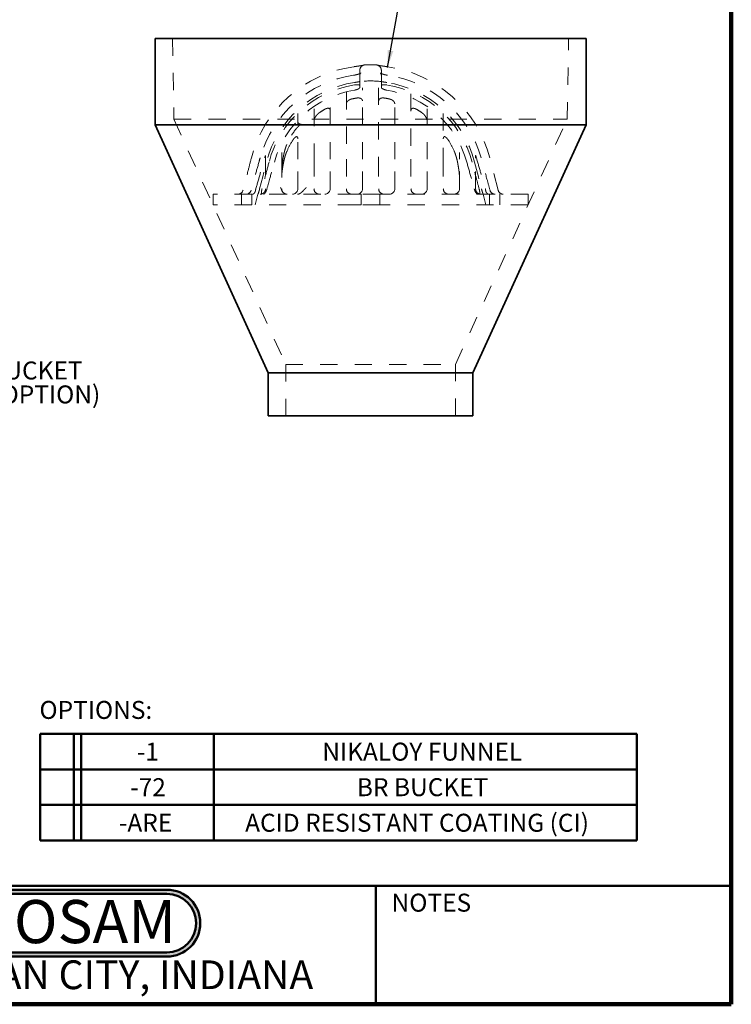
# Model space of a CAD drawing. Units: inches. Extents: x 0.1 to 8.4, y 0.1 to 10.9.
# Drawn here: x 4.3 to 8.4, y 0.1 to 5.8 of the extents above; entities that cross this region are included whole.
import ezdxf

# ---------------------------------------------------------------- set-up
doc = ezdxf.new("R2010")
doc.units = ezdxf.units.IN
doc.header["$MEASUREMENT"] = 0
doc.linetypes.add('HIDDEN', pattern=[0.075, 0.05, -0.025])
doc.layers.add('WALL', color=7, linetype='Continuous', lineweight=50)
doc.styles.add('SLDTEXTSTYLE0', font='TXT', dxfattribs={"width": 0.7})
doc.styles.add('SLDTEXTSTYLE1', font='TXT', dxfattribs={"width": 0.605})
doc.dimstyles.new('SLDDIMSTYLE1', dxfattribs={"dimtxt": 0.18, "dimasz": 0.1, "dimexe": 0, "dimexo": 0.0625, "dimgap": 0, "dimtad": 0, "dimtih": 1, "dimtoh": 1, "dimdec": 0, "dimrnd": 1e-09, "dimzin": 0, "dimdsep": 46, "dimlunit": 5, "dimtxsty": 'Standard', "dimsah": 1, "dimcen": 0.09, "dimadec": 0, "dimazin": 0, "dimtfac": 0.1, "dimtdec": 0, "dimtofl": 0, "dimtmove": 0, "dimatfit": 3, "dimfxl": 0, "dimfrac": 2, "dimtolj": 1, "dimtzin": 0, "dimarcsym": 0})

# ---------------------------------------------------------------- blocks, each defined once
blk = doc.blocks.new('JOSAM')
at = {"layer": 'WALL'}
h = blk.add_hatch(color=256, dxfattribs=at)
edge = h.paths.add_edge_path(flags=0)
edge.add_line((5.0836, 0.7136), (4.0768, 0.7136))
edge.add_arc((4.0768, 0.5197), 0.194, 90, 270)
edge.add_line((4.0768, 0.3257), (5.0836, 0.3257))
edge.add_arc((5.0836, 0.5197), 0.194, 270, 450)
edge = h.paths.add_edge_path(flags=0)
edge.add_arc((5.0836, 0.5197), 0.17, -90, 90, ccw=False)
edge.add_line((5.0836, 0.3497), (4.0768, 0.3497))
edge.add_arc((4.0768, 0.5197), 0.17, 90, 270, ccw=False)
edge.add_line((4.0768, 0.6897), (5.0836, 0.6897))
for p, q in [((4.0768, 0.7136), (5.0836, 0.7136)), ((4.0768, 0.6897), (5.0836, 0.6897)), ((4.0768, 0.3497), (5.0836, 0.3497)), ((4.0768, 0.3257), (5.0836, 0.3257))]:
    blk.add_line(p, q, dxfattribs=at)
for centre, radius, start, end in [((4.0768, 0.5197), 0.194, 90, 270), ((4.0768, 0.5197), 0.17, 90, 270), ((5.0836, 0.5197), 0.194, 270, 90), ((5.0836, 0.5197), 0.17, 270, 90)]:
    blk.add_arc(centre, radius, start, end, dxfattribs=at)
at = {"layer": 'WALL', "insert": (4.5754, 0.6538), "char_height": 0.25, "attachment_point": 2, "style": 'SLDTEXTSTYLE0'}
blk.add_mtext('JOSAM', dxfattribs=at)
blk = doc.blocks.new('SW_TABLEANNOTATION_1')
at = {"layer": 'WALL', "color": 0}
for p, q in [((0, 0), (0, -0.6181)), ((3.4632, 0), (0, 0)), ((0.197, 0), (0.197, -0.6181)), ((0.2388, 0), (0.2388, -0.6181)), ((1.008, 0), (1.008, -0.6181)), ((3.4632, -0.6181), (3.4632, 0)), ((0, -0.206), (3.4632, -0.206)), ((0, -0.4121), (3.4632, -0.4121)), ((0, -0.6181), (3.4632, -0.6181))]:
    blk.add_line(p, q, dxfattribs=at)
at = {"layer": 'WALL', "color": 0, "attachment_point": 1, "style": 'SLDTEXTSTYLE1'}
for s, insert, char_height in [('-1', (0.5617, -0.0514), 0.10417), ('NIKALOY FUNNEL', (1.6376, -0.0514), 0.104167), ('-72', (0.5231, -0.2574), 0.10417), ('BR BUCKET', (1.8382, -0.2574), 0.10417), ('ACID RESISTANT COATING (CI)', (1.1901, -0.4635), 0.104167), ('-ARE', (0.4575, -0.4635), 0.10417)]:
    blk.add_mtext(s, dxfattribs=dict(at, insert=insert, char_height=char_height))
blk = doc.blocks.new('SW_NOTE_2')
at = {"layer": 'WALL', "color": 0, "attachment_point": 1, "style": 'SLDTEXTSTYLE1'}
for s, insert, char_height in [('BR BUCKET', (0.0204, 0.0459), 0.10417), ('(-72 OPTION)', (0.0204, -0.093), 0.104167)]:
    blk.add_mtext(s, dxfattribs=dict(at, insert=insert, char_height=char_height))

msp = doc.modelspace()

# ---------------------------------------------------------------- linework, layer by layer
at = {"color": 7, "linetype": 'Continuous', "lineweight": 100}
for q in [(8.3984, 10.9375), (0.3984, 0.0625)]:
    msp.add_line((8.3984, 0.0625), q, dxfattribs=at)
at = {"color": 7, "linetype": 'Continuous', "lineweight": 35}
for p, q in [((5.0555, 5.6612), (5.0555, 5.1612)), ((5.0555, 5.6612), (7.5555, 5.6612)), ((7.5555, 5.1612), (7.5555, 5.6612)), ((5.0555, 5.1612), (5.7118, 3.7237)), ((5.0555, 5.1612), (7.5555, 5.1612)), ((6.8993, 3.7237), (7.5555, 5.1612)), ((5.7118, 3.7237), (5.7118, 3.4737)), ((5.7118, 3.7237), (6.8993, 3.7237)), ((6.8993, 3.4737), (6.8993, 3.7237)), ((5.7118, 3.4737), (6.8993, 3.4737))]:
    msp.add_line(p, q, dxfattribs=at)
at = {"color": 7, "linetype": 'HIDDEN', "lineweight": 18}
for p, q in [((5.1571, 5.6612), (5.1649, 5.1924)), ((7.4461, 5.1924), (7.454, 5.6612)), ((6.243, 5.4764), (6.243, 5.4766)), ((6.243, 5.4547), (6.243, 5.4764)), ((6.243, 5.4458), (6.243, 5.4547)), ((6.243, 5.3775), (6.243, 5.4458)), ((6.368, 5.4766), (6.368, 5.4764)), ((6.368, 5.4764), (6.368, 5.4547)), ((6.368, 5.4547), (6.368, 5.4458)), ((6.368, 5.4458), (6.368, 5.3775)), ((6.2586, 4.9605), (6.2586, 5.3757)), ((6.3524, 5.3757), (6.3524, 4.9605)), ((6.0711, 4.9605), (6.0711, 5.3395)), ((6.1649, 5.3501), (6.1649, 4.9605)), ((6.4462, 4.9605), (6.4462, 5.3501)), ((6.5399, 5.3395), (6.5399, 4.9605)), ((5.9774, 5.2528), (5.9774, 4.9605)), ((6.6337, 4.9605), (6.6337, 5.2528)), ((5.8836, 4.9605), (5.8836, 5.2267)), ((6.7274, 5.2267), (6.7274, 4.9605)), ((5.1649, 5.1924), (7.4461, 5.1924)), ((5.1649, 5.1924), (5.8133, 3.772)), ((6.7977, 3.772), (7.4461, 5.1924)), ((5.6961, 4.9836), (5.6961, 4.9682)), ((5.7899, 5.0005), (5.7899, 4.9605)), ((6.8212, 4.9605), (6.8212, 5.0005)), ((6.9149, 4.9682), (6.9149, 4.9836)), ((7.0452, 4.782), (6.9971, 4.9683)), ((6.0711, 4.7898), (6.0711, 4.9605)), ((6.1649, 4.9605), (6.1649, 4.7898)), ((6.2586, 4.7898), (6.2586, 4.9605)), ((6.3524, 4.9605), (6.3524, 4.7898)), ((6.4462, 4.7898), (6.4462, 4.9605)), ((6.5399, 4.9605), (6.5399, 4.7898)), ((6.2165, 4.7585), (5.3915, 4.7585)), ((5.3915, 4.7585), (5.3915, 4.696)), ((5.5564, 4.7585), (5.5564, 4.696)), ((5.616, 4.696), (5.616, 4.7585)), ((5.6523, 4.7585), (5.6363, 4.696)), ((6.2165, 4.7585), (6.2508, 4.7585)), ((6.2508, 4.7585), (6.2508, 4.696)), ((6.3602, 4.7585), (6.2508, 4.7585)), ((6.3602, 4.696), (6.3602, 4.7585)), ((6.3602, 4.7585), (6.3945, 4.7585)), ((7.2195, 4.7585), (6.3945, 4.7585)), ((6.9748, 4.696), (6.9587, 4.7585)), ((6.9951, 4.7585), (6.9951, 4.696)), ((7.0547, 4.696), (7.0547, 4.7585)), ((7.2195, 4.696), (7.2195, 4.7585)), ((6.2165, 4.696), (5.3915, 4.696)), ((6.2508, 4.696), (6.2165, 4.696)), ((6.3602, 4.696), (6.2508, 4.696)), ((6.3945, 4.696), (6.3602, 4.696)), ((7.2195, 4.696), (6.3945, 4.696)), ((5.8133, 3.772), (6.7977, 3.772)), ((5.8133, 3.772), (5.8133, 3.4737)), ((6.7977, 3.4737), (6.7977, 3.772))]:
    msp.add_line(p, q, dxfattribs=at)
at = {"color": 7, "linetype": 'Continuous', "lineweight": 50}
for p, q in [((0.3984, 0.75), (8.3984, 0.75)), ((6.3359, 0.0625), (6.3359, 0.75))]:
    msp.add_line(p, q, dxfattribs=at)
at = {"color": 7, "linetype": 'HIDDEN', "lineweight": 18, "flags": 128}
for points in [[(6.243, 5.4764), (6.2431, 5.4789), (6.2433, 5.4807)], [(6.2433, 5.4807), (6.2431, 5.4791), (6.243, 5.4766)], [(6.243, 5.4764), (6.2431, 5.4789), (6.2432, 5.4799)], [(6.368, 5.4766), (6.3679, 5.4791), (6.3677, 5.4812)], [(6.368, 5.4764), (6.3679, 5.4789), (6.3678, 5.48)], [(6.368, 5.4764), (6.3679, 5.4789), (6.3678, 5.4798)], [(5.662, 4.7898), (5.6801, 4.86), (5.7019, 4.945)], [(6.9091, 4.945), (6.931, 4.86), (6.949, 4.7898)]]:
    msp.add_lwpolyline(points, dxfattribs=at)
at = {"color": 7, "linetype": 'HIDDEN', "lineweight": 18}
for centre, radius, start, end in [((6.3055, 4.7898), 0.7143, 97.8889, 165.5265), ((6.2743, 5.4766), 0.0313, 92.6053, 150.7511), ((6.3055, 4.7898), 0.7188, 87.3947, 92.6053), ((6.3368, 5.4766), 0.0313, 25.0384, 87.3947), ((6.3055, 4.7898), 0.7143, 14.4735, 82.1111), ((6.3055, 4.7898), 0.6654, 98.5019, 164.3824), ((6.3055, 4.7898), 0.6654, 15.6176, 81.4981), ((6.3055, 4.7898), 0.6232, 98.6515, 165.5808), ((6.3055, 4.7898), 0.609, 98.8557, 165.2356), ((6.3055, 4.7898), 0.625, 84.2608, 95.7392), ((6.3055, 4.7898), 0.6232, 14.4192, 81.3485), ((6.3055, 4.7898), 0.609, 14.7644, 81.1443), ((6.3055, 4.7898), 0.5794, 99.3117, 164.4633), ((6.3055, 4.7898), 0.532, 98.448, 101.8679), ((6.3055, 4.7898), 0.532, 78.1321, 81.552), ((6.3055, 4.7898), 0.5794, 15.5367, 80.6883), ((6.3055, 4.7898), 0.532, 119.9593, 123.9266), ((6.3055, 4.7898), 0.532, 56.0734, 60.0407), ((6.3055, 4.7898), 0.554, 140.7375, 145.8579), ((6.3055, 4.7898), 0.532, 148.4144, 155.589), ((6.3055, 4.7898), 0.532, 24.411, 31.5856), ((6.3055, 4.7898), 0.6395, 162.3529, 163.7942), ((6.3055, 4.7898), 0.6395, 16.2058, 17.6471), ((5.5356, 4.7898), 0.0313, 270.0074, 345.5565), ((5.5356, 4.7898), 0.0313, 270.0119, 345.5571), ((5.5825, 4.7898), 0.0313, 270.0045, 344.5807), ((5.5825, 4.7898), 0.0313, 270.0014, 344.5831), ((5.8211, 4.7898), 0.0313, 180, 270), ((5.8524, 4.7898), 0.0312, 270, 0), ((6.0086, 4.7898), 0.0313, 180, 270), ((6.0399, 4.7898), 0.0312, 270, 0), ((6.1961, 4.7898), 0.0312, 180, 270), ((6.2274, 4.7898), 0.0313, 270, 0), ((6.3837, 4.7898), 0.0312, 180, 270), ((6.4149, 4.7898), 0.0313, 270, 0), ((6.5712, 4.7898), 0.0312, 180, 270), ((6.6024, 4.7898), 0.0313, 270, 0), ((6.7587, 4.7898), 0.0312, 180, 270), ((6.7899, 4.7898), 0.0312, 270, 0), ((7.0285, 4.7898), 0.0313, 195.4138, 269.9986), ((7.0285, 4.7898), 0.0313, 195.4162, 269.9954), ((7.0755, 4.7898), 0.0313, 194.4393, 269.9882), ((7.0755, 4.7898), 0.0313, 194.4405, 269.9923)]:
    msp.add_arc(centre, radius, start, end, dxfattribs=at)
for points, knots in [([(6.2432, 5.4799), (6.2433, 5.4803), (6.2434, 5.4815), (6.2438, 5.4833), (6.2444, 5.4855), (6.2451, 5.4876), (6.2459, 5.4896), (6.2469, 5.4915), (6.248, 5.4933), (6.2492, 5.4951), (6.2505, 5.4967), (6.2518, 5.4981), (6.2532, 5.4995), (6.2547, 5.5007), (6.2561, 5.5018), (6.2575, 5.5028), (6.2589, 5.5035), (6.2601, 5.5042), (6.2612, 5.5047), (6.2621, 5.5051), (6.2629, 5.5054), (6.2636, 5.5057), (6.2642, 5.5059), (6.2646, 5.506), (6.265, 5.5061), (6.2653, 5.5062), (6.2655, 5.5062), (6.2655, 5.5063), (6.2655, 5.5062), (6.2653, 5.5062), (6.2649, 5.5061), (6.2643, 5.506), (6.2635, 5.5059), (6.2626, 5.5057), (6.2614, 5.5055), (6.2601, 5.5052), (6.2585, 5.505), (6.2568, 5.5047), (6.2549, 5.5044), (6.2529, 5.504), (6.2507, 5.5037), (6.2484, 5.5033), (6.2459, 5.5029), (6.2434, 5.5025), (6.2407, 5.5021), (6.2379, 5.5017), (6.235, 5.5012), (6.232, 5.5008), (6.2289, 5.5004), (6.2258, 5.4999), (6.2226, 5.4994), (6.2194, 5.499), (6.2162, 5.4985), (6.213, 5.4981), (6.21, 5.4977), (6.2082, 5.4974), (6.2075, 5.4973)], [0, 0, 0, 0, 0.010015, 0.027832, 0.04545, 0.062867, 0.080078, 0.097074, 0.113843, 0.130368, 0.146623, 0.162572, 0.178159, 0.193297, 0.207847, 0.221613, 0.234359, 0.245918, 0.256298, 0.265687, 0.274383, 0.282711, 0.291003, 0.299528, 0.308544, 0.318351, 0.32923, 0.341442, 0.35519, 0.37066, 0.387636, 0.406327, 0.426561, 0.448119, 0.470759, 0.494249, 0.518389, 0.543012, 0.567984, 0.593201, 0.618578, 0.64406, 0.669341, 0.694975, 0.720894, 0.747029, 0.773311, 0.799669, 0.826022, 0.852289, 0.878407, 0.904332, 0.930204, 0.956385, 0.982644, 1, 1, 1, 1]), ([(6.4036, 5.4973), (6.4034, 5.4973), (6.4021, 5.4975), (6.3998, 5.4978), (6.3965, 5.4983), (6.3932, 5.4988), (6.3899, 5.4992), (6.3867, 5.4997), (6.3836, 5.5001), (6.3805, 5.5006), (6.3775, 5.501), (6.3746, 5.5015), (6.3717, 5.5019), (6.369, 5.5023), (6.3663, 5.5027), (6.3638, 5.5031), (6.3614, 5.5035), (6.3591, 5.5039), (6.357, 5.5042), (6.3551, 5.5045), (6.3532, 5.5048), (6.3516, 5.5051), (6.3501, 5.5054), (6.3488, 5.5056), (6.3477, 5.5058), (6.3469, 5.506), (6.3463, 5.5061), (6.3458, 5.5062), (6.3456, 5.5062), (6.3455, 5.5063), (6.3455, 5.5063), (6.3455, 5.5063)], [0, 0, 0, 0, 0.006169, 0.046095, 0.086071, 0.1261, 0.166183, 0.206126, 0.245728, 0.285424, 0.325187, 0.364983, 0.404758, 0.444467, 0.484061, 0.523487, 0.562693, 0.601623, 0.639888, 0.678313, 0.716762, 0.755021, 0.792869, 0.830035, 0.866186, 0.897385, 0.926505, 0.953172, 0.977139, 0.999803, 1, 1, 1, 1]), ([(6.3456, 5.5062), (6.3457, 5.5062), (6.3458, 5.5062), (6.3461, 5.5061), (6.3465, 5.506), (6.347, 5.5058), (6.3476, 5.5056), (6.3484, 5.5053), (6.3492, 5.505), (6.3502, 5.5045), (6.3514, 5.504), (6.3527, 5.5032), (6.3542, 5.5023), (6.3557, 5.5012), (6.3573, 5.5), (6.3588, 5.4986), (6.3603, 5.497), (6.3616, 5.4953), (6.3629, 5.4936), (6.364, 5.4917), (6.3651, 5.4897), (6.3659, 5.4877), (6.3667, 5.4856), (6.3672, 5.4834), (6.3676, 5.4815), (6.3678, 5.4803), (6.3678, 5.4798)], [0, 0, 0, 0, 0.034637, 0.065693, 0.094113, 0.120913, 0.147164, 0.173574, 0.20125, 0.231367, 0.265031, 0.303066, 0.345596, 0.391847, 0.440619, 0.490959, 0.542273, 0.594215, 0.646571, 0.69921, 0.752056, 0.805047, 0.85815, 0.91134, 0.964593, 1, 1, 1, 1]), ([(6.243, 5.4459), (6.243, 5.4462), (6.243, 5.4473), (6.2432, 5.449), (6.2435, 5.4509), (6.2439, 5.4526), (6.2445, 5.4542), (6.245, 5.4556), (6.2456, 5.4569), (6.2462, 5.4579), (6.2468, 5.4588), (6.2473, 5.4595), (6.2478, 5.4601), (6.2482, 5.4605), (6.2484, 5.4608), (6.2486, 5.4609), (6.2487, 5.461), (6.2486, 5.4609), (6.2484, 5.4607), (6.248, 5.4605), (6.2475, 5.4602), (6.2468, 5.4597), (6.246, 5.4593), (6.245, 5.4587), (6.2438, 5.4581), (6.2424, 5.4575), (6.2409, 5.4568), (6.2393, 5.4561), (6.2374, 5.4554), (6.2355, 5.4547), (6.2333, 5.454), (6.231, 5.4532), (6.2287, 5.4525), (6.2262, 5.4518), (6.2236, 5.4511), (6.221, 5.4505), (6.2183, 5.4499), (6.2156, 5.4493), (6.2129, 5.4488), (6.2101, 5.4483), (6.2082, 5.448), (6.2072, 5.4478), (6.2072, 5.4478)], [0, 0, 0, 0, 0.014632, 0.041616, 0.068063, 0.093872, 0.118939, 0.143184, 0.166573, 0.189141, 0.211023, 0.233068, 0.253942, 0.274614, 0.295262, 0.31604, 0.337091, 0.358567, 0.380594, 0.403274, 0.426678, 0.450851, 0.475807, 0.501534, 0.527998, 0.555063, 0.582512, 0.609984, 0.638372, 0.66751, 0.697242, 0.727401, 0.757821, 0.788343, 0.818785, 0.84901, 0.878999, 0.908652, 0.93856, 0.968523, 0.998443, 1, 1, 1, 1]), ([(6.4039, 5.4478), (6.4036, 5.4479), (6.4023, 5.4481), (6.4001, 5.4484), (6.3973, 5.4489), (6.3946, 5.4495), (6.3919, 5.4501), (6.3893, 5.4507), (6.3867, 5.4513), (6.3842, 5.452), (6.3817, 5.4527), (6.3794, 5.4534), (6.3771, 5.4542), (6.375, 5.4549), (6.373, 5.4557), (6.3711, 5.4564), (6.3695, 5.4571), (6.368, 5.4578), (6.3667, 5.4584), (6.3656, 5.459), (6.3646, 5.4595), (6.3638, 5.46), (6.3632, 5.4604), (6.3627, 5.4607), (6.3625, 5.4609), (6.3624, 5.461), (6.3624, 5.4609), (6.3626, 5.4608), (6.3629, 5.4605), (6.3633, 5.46), (6.3638, 5.4594), (6.3644, 5.4585), (6.365, 5.4576), (6.3656, 5.4564), (6.3662, 5.4551), (6.3668, 5.4535), (6.3673, 5.4518), (6.3677, 5.4498), (6.368, 5.4479), (6.368, 5.4465), (6.368, 5.4458)], [0, 0, 0, 0, 0.0109, 0.040435, 0.07031, 0.100425, 0.130421, 0.160009, 0.189845, 0.220049, 0.250379, 0.280758, 0.311061, 0.341175, 0.370983, 0.400359, 0.429178, 0.457321, 0.484686, 0.511712, 0.538649, 0.564962, 0.590568, 0.615416, 0.639499, 0.662855, 0.685573, 0.707786, 0.729669, 0.751428, 0.773282, 0.795393, 0.81786, 0.84021, 0.865213, 0.891137, 0.917921, 0.945422, 0.973428, 1, 1, 1, 1]), ([(6.2118, 5.4059), (6.213, 5.4061), (6.2153, 5.4065), (6.2188, 5.407), (6.2222, 5.4076), (6.2255, 5.4081), (6.2286, 5.4086), (6.2315, 5.4091), (6.2342, 5.4095), (6.2365, 5.41), (6.2385, 5.4103), (6.2402, 5.4107), (6.2415, 5.411), (6.2424, 5.4112), (6.2429, 5.4113), (6.243, 5.4114), (6.243, 5.4114)], [0, 0, 0, 0, 0.072619, 0.14547, 0.218088, 0.290717, 0.363577, 0.436203, 0.508605, 0.581242, 0.65364, 0.725336, 0.797264, 0.868956, 0.934478, 1, 1, 1, 1]), ([(6.243, 5.3874), (6.243, 5.3877), (6.2429, 5.3884), (6.2423, 5.3893), (6.2413, 5.3901), (6.24, 5.3909), (6.2382, 5.3915), (6.2361, 5.392), (6.2338, 5.3924), (6.2311, 5.3926), (6.2283, 5.3927), (6.2253, 5.3927), (6.2222, 5.3926), (6.2189, 5.3924), (6.2154, 5.392), (6.213, 5.3917), (6.2118, 5.3915)], [0, 0, 0, 0, 0.0729138, 0.146046, 0.2189421, 0.2919899, 0.3652803, 0.43831, 0.5086744, 0.579277, 0.6496335, 0.7174595, 0.7855065, 0.8533363, 0.9266659, 1, 1, 1, 1]), ([(6.2118, 5.3615), (6.2129, 5.3617), (6.2153, 5.3622), (6.2188, 5.3629), (6.2221, 5.3638), (6.2253, 5.3648), (6.2283, 5.3659), (6.2311, 5.367), (6.2337, 5.3683), (6.2361, 5.3696), (6.2382, 5.3709), (6.24, 5.3723), (6.2414, 5.3737), (6.2423, 5.3751), (6.2429, 5.3764), (6.243, 5.3771), (6.243, 5.3775)], [0, 0, 0, 0, 0.069174, 0.138589, 0.207787, 0.276795, 0.346012, 0.415039, 0.487643, 0.560462, 0.633078, 0.709586, 0.786329, 0.862835, 0.931419, 1, 1, 1, 1]), ([(6.368, 5.4114), (6.3681, 5.4114), (6.3681, 5.4113), (6.3687, 5.4112), (6.3697, 5.4109), (6.371, 5.4106), (6.3727, 5.4103), (6.3747, 5.4099), (6.377, 5.4095), (6.3796, 5.4091), (6.3825, 5.4086), (6.3855, 5.4081), (6.3888, 5.4076), (6.3922, 5.407), (6.3957, 5.4065), (6.3981, 5.4061), (6.3993, 5.4059)], [0, 0, 0, 0, 0.070647, 0.141522, 0.212172, 0.282796, 0.353644, 0.424271, 0.495384, 0.566719, 0.637835, 0.709754, 0.781898, 0.853818, 0.926909, 1, 1, 1, 1]), ([(6.3993, 5.3915), (6.3982, 5.3917), (6.3959, 5.392), (6.3926, 5.3923), (6.3893, 5.3926), (6.3862, 5.3927), (6.3832, 5.3927), (6.3804, 5.3926), (6.3778, 5.3924), (6.3755, 5.3921), (6.3735, 5.3917), (6.3718, 5.3911), (6.3703, 5.3905), (6.3691, 5.3897), (6.3682, 5.3887), (6.3681, 5.3878), (6.368, 5.3874)], [0, 0, 0, 0, 0.068001, 0.136212, 0.204203, 0.272251, 0.340521, 0.408568, 0.475836, 0.543316, 0.610592, 0.678739, 0.747092, 0.815252, 0.90762, 1, 1, 1, 1]), ([(6.368, 5.3775), (6.3681, 5.3771), (6.3682, 5.3762), (6.3689, 5.3748), (6.3699, 5.3734), (6.3715, 5.372), (6.3734, 5.3706), (6.3757, 5.3691), (6.3783, 5.3678), (6.3813, 5.3665), (6.3845, 5.3652), (6.3879, 5.3641), (6.3915, 5.3631), (6.3953, 5.3622), (6.3979, 5.3618), (6.3993, 5.3615)], [0, 0, 0, 0, 0.076971, 0.154196, 0.23118, 0.308108, 0.385275, 0.462198, 0.539918, 0.617893, 0.69559, 0.770756, 0.846184, 0.921318, 1, 1, 1, 1]), ([(6.1961, 5.3104), (6.195, 5.3101), (6.1928, 5.3096), (6.1895, 5.3085), (6.1864, 5.3073), (6.1834, 5.3059), (6.1807, 5.3043), (6.178, 5.3026), (6.1755, 5.3006), (6.1731, 5.2985), (6.1709, 5.2961), (6.1689, 5.2935), (6.1673, 5.2907), (6.1659, 5.2878), (6.1651, 5.2846), (6.1649, 5.2825), (6.1649, 5.2814)], [0, 0, 0, 0, 0.060118, 0.120477, 0.18065, 0.240393, 0.300301, 0.360085, 0.428416, 0.49692, 0.565288, 0.647023, 0.728969, 0.810728, 0.905368, 1, 1, 1, 1]), ([(6.2586, 5.299), (6.2586, 5.3), (6.2584, 5.302), (6.2575, 5.3049), (6.2561, 5.3074), (6.2543, 5.3095), (6.2524, 5.3112), (6.2502, 5.3126), (6.2479, 5.3138), (6.2454, 5.3147), (6.2428, 5.3155), (6.2399, 5.3161), (6.2369, 5.3164), (6.2337, 5.3165), (6.2305, 5.3164), (6.2284, 5.3161), (6.2274, 5.3159)], [0, 0, 0, 0, 0.09978, 0.199896, 0.299566, 0.371205, 0.44303, 0.514605, 0.575354, 0.636271, 0.696977, 0.758008, 0.819267, 0.880276, 0.940136, 1, 1, 1, 1]), ([(6.3837, 5.3159), (6.3822, 5.3161), (6.3793, 5.3165), (6.375, 5.3165), (6.3709, 5.316), (6.367, 5.3152), (6.3636, 5.314), (6.3604, 5.3124), (6.3577, 5.3104), (6.3557, 5.3083), (6.3542, 5.3061), (6.3533, 5.3041), (6.3526, 5.3017), (6.3525, 5.3), (6.3524, 5.299)], [0, 0, 0, 0, 0.0824439, 0.1648764, 0.2472673, 0.3296867, 0.4131148, 0.4965885, 0.5899411, 0.6833489, 0.7564565, 0.8297483, 0.902895, 1, 1, 1, 1]), ([(6.4462, 5.2814), (6.4461, 5.2825), (6.446, 5.2846), (6.4451, 5.2878), (6.4437, 5.291), (6.4417, 5.2942), (6.4391, 5.2974), (6.4362, 5.3001), (6.4331, 5.3025), (6.4301, 5.3044), (6.427, 5.3062), (6.4239, 5.3076), (6.4209, 5.3087), (6.4178, 5.3097), (6.4158, 5.3101), (6.4149, 5.3104)], [0, 0, 0, 0, 0.092217, 0.184716, 0.276944, 0.37221, 0.467786, 0.562967, 0.633829, 0.704869, 0.775662, 0.834079, 0.89265, 0.951018, 1, 1, 1, 1]), ([(6.0711, 5.2442), (6.0711, 5.2451), (6.071, 5.2468), (6.0705, 5.2491), (6.0696, 5.2511), (6.0685, 5.2527), (6.0672, 5.2539), (6.0656, 5.255), (6.0638, 5.2558), (6.0616, 5.2563), (6.059, 5.2566), (6.0559, 5.2565), (6.0525, 5.2559), (6.0489, 5.2548), (6.0456, 5.2536), (6.0426, 5.2521), (6.0408, 5.2511), (6.0399, 5.2506)], [0, 0, 0, 0, 0.077964, 0.1561, 0.233954, 0.292683, 0.351553, 0.410217, 0.469447, 0.528915, 0.588091, 0.663357, 0.738648, 0.811156, 0.883712, 0.941847, 1, 1, 1, 1]), ([(6.5712, 5.2506), (6.5703, 5.2511), (6.5685, 5.2521), (6.5657, 5.2534), (6.5629, 5.2546), (6.5601, 5.2555), (6.5573, 5.2561), (6.5543, 5.2565), (6.5512, 5.2566), (6.5483, 5.2561), (6.5459, 5.2552), (6.5439, 5.254), (6.5425, 5.2526), (6.5414, 5.2509), (6.5406, 5.249), (6.54, 5.2468), (6.54, 5.2451), (6.5399, 5.2442)], [0, 0, 0, 0, 0.057859, 0.115843, 0.173644, 0.231978, 0.290526, 0.348801, 0.425728, 0.502669, 0.574654, 0.646683, 0.712286, 0.778132, 0.843823, 0.921898, 1, 1, 1, 1]), ([(6.0086, 5.2312), (6.0072, 5.2301), (6.0043, 5.2281), (6.0003, 5.2246), (5.9966, 5.2211), (5.9932, 5.2174), (5.9902, 5.2136), (5.9874, 5.2097), (5.9847, 5.2054), (5.9821, 5.2005), (5.9799, 5.1952), (5.9784, 5.1903), (5.9775, 5.1858), (5.9774, 5.1832), (5.9774, 5.182)], [0, 0, 0, 0, 0.076314, 0.152974, 0.229448, 0.304369, 0.379554, 0.454794, 0.529792, 0.632303, 0.735073, 0.837544, 0.918786, 1, 1, 1, 1]), ([(6.6337, 5.182), (6.6336, 5.1831), (6.6335, 5.1854), (6.6329, 5.189), (6.6319, 5.1927), (6.6305, 5.1969), (6.6284, 5.2015), (6.6256, 5.2067), (6.6223, 5.2116), (6.6188, 5.2163), (6.6149, 5.2207), (6.6108, 5.2246), (6.6067, 5.2282), (6.6038, 5.2302), (6.6024, 5.2312)], [0, 0, 0, 0, 0.072144, 0.144547, 0.217015, 0.289252, 0.387725, 0.486432, 0.58489, 0.673614, 0.762532, 0.851137, 0.925594, 1, 1, 1, 1]), ([(5.8766, 5.1404), (5.8772, 5.1411), (5.8786, 5.1428), (5.8808, 5.1454), (5.8832, 5.148), (5.8856, 5.1505), (5.8878, 5.1527), (5.8899, 5.1547), (5.8918, 5.1563), (5.8935, 5.1578), (5.8951, 5.1591), (5.8966, 5.1603), (5.8981, 5.1613), (5.8994, 5.1622), (5.9004, 5.1628), (5.9013, 5.1633), (5.9019, 5.1636), (5.9024, 5.1639), (5.903, 5.1641), (5.9034, 5.1643), (5.9036, 5.1644), (5.9037, 5.1644), (5.9036, 5.1644), (5.9033, 5.1643), (5.9029, 5.1642), (5.9022, 5.1642), (5.9013, 5.1642), (5.9002, 5.1642), (5.8989, 5.1644), (5.8975, 5.1646), (5.8959, 5.1651), (5.8942, 5.1657), (5.8925, 5.1666), (5.8909, 5.1675), (5.8894, 5.1686), (5.888, 5.1698), (5.8869, 5.171), (5.886, 5.1722), (5.8852, 5.1734), (5.8846, 5.1744), (5.8842, 5.1753), (5.884, 5.1759), (5.8838, 5.1763), (5.8837, 5.1767), (5.8836, 5.177), (5.8836, 5.1772), (5.8836, 5.1772), (5.8836, 5.1772)], [0, 0, 0, 0, 0.031867, 0.070758, 0.111343, 0.149529, 0.185711, 0.216426, 0.244919, 0.271311, 0.295763, 0.318446, 0.341827, 0.363462, 0.383602, 0.395118, 0.407707, 0.41992, 0.437137, 0.452049, 0.466509, 0.482247, 0.497843, 0.513555, 0.529603, 0.546315, 0.564015, 0.582993, 0.603471, 0.624674, 0.649725, 0.677113, 0.704877, 0.732601, 0.759968, 0.786731, 0.81274, 0.837875, 0.862068, 0.885326, 0.907736, 0.920817, 0.935136, 0.94869, 0.968651, 0.988097, 1, 1, 1, 1]), ([(5.7953, 4.9487), (5.7956, 4.9511), (5.7963, 4.9565), (5.7976, 4.9651), (5.7992, 4.9743), (5.8009, 4.9832), (5.8027, 4.992), (5.8047, 5.0005), (5.8069, 5.0088), (5.8091, 5.0168), (5.8114, 5.0244), (5.8138, 5.0318), (5.8163, 5.0389), (5.8189, 5.0458), (5.8215, 5.0525), (5.8242, 5.0589), (5.827, 5.065), (5.8298, 5.0709), (5.8326, 5.0765), (5.8354, 5.0817), (5.8382, 5.0867), (5.841, 5.0914), (5.8437, 5.0957), (5.8457, 5.0988), (5.8468, 5.1004), (5.847, 5.1007)], [0, 0, 0, 0, 0.043658, 0.103577, 0.162209, 0.219406, 0.275169, 0.330161, 0.383674, 0.435316, 0.485164, 0.533333, 0.579949, 0.625143, 0.669043, 0.711774, 0.753305, 0.793142, 0.830776, 0.86657, 0.900837, 0.933835, 0.965802, 0.993111, 1, 1, 1, 1]), ([(5.8836, 5.0787), (5.8836, 5.0797), (5.8836, 5.0816), (5.8833, 5.0843), (5.8827, 5.0867), (5.8819, 5.0887), (5.8809, 5.0903), (5.8796, 5.0913), (5.8782, 5.0919), (5.8766, 5.092), (5.8748, 5.0917), (5.873, 5.0911), (5.8709, 5.0899), (5.8685, 5.0882), (5.8656, 5.0857), (5.8627, 5.0827), (5.8599, 5.0793), (5.8572, 5.0757), (5.8547, 5.0721), (5.8532, 5.0696), (5.8524, 5.0684)], [0, 0, 0, 0, 0.0589996, 0.1180769, 0.1769472, 0.2293227, 0.2816203, 0.3240256, 0.3663864, 0.4090138, 0.4516482, 0.4902528, 0.5288913, 0.5899296, 0.6510929, 0.721379, 0.7919429, 0.8624146, 0.9312009, 1, 1, 1, 1]), ([(6.7587, 5.0684), (6.7579, 5.0696), (6.7564, 5.0721), (6.7539, 5.0756), (6.7513, 5.0791), (6.7486, 5.0824), (6.746, 5.0851), (6.7435, 5.0874), (6.7412, 5.0892), (6.7389, 5.0906), (6.7368, 5.0916), (6.735, 5.092), (6.7334, 5.092), (6.732, 5.0916), (6.7307, 5.0908), (6.7296, 5.0895), (6.7286, 5.0875), (6.728, 5.0853), (6.7276, 5.0827), (6.7274, 5.0805), (6.7274, 5.0791), (6.7274, 5.0787)], [0, 0, 0, 0, 0.067961, 0.136294, 0.204541, 0.272451, 0.340054, 0.389912, 0.439724, 0.490105, 0.540394, 0.579341, 0.618276, 0.657163, 0.696081, 0.749494, 0.803005, 0.860656, 0.918533, 0.97633, 1, 1, 1, 1]), ([(5.6139, 4.9683), (5.6073, 4.9427), (5.5913, 4.8806), (5.5753, 4.8185), (5.5658, 4.782)], [0, 0, 0, 0, 0.411657, 1, 1, 1, 1]), ([(5.6647, 4.9689), (5.6627, 4.9618), (5.6523, 4.9247), (5.635, 4.8622), (5.6197, 4.8069), (5.6126, 4.7815)], [0, 0, 0, 0, 0.114078, 0.5936949, 1, 1, 1, 1]), ([(5.64, 4.7898), (5.6402, 4.7903), (5.6488, 4.8203), (5.6658, 4.8799), (5.6829, 4.9388), (5.6914, 4.9682)], [0, 0, 0, 0, 0.009094, 0.504546, 1, 1, 1, 1]), ([(5.6961, 4.9682), (5.6961, 4.9585), (5.6961, 4.9391), (5.6961, 4.9098), (5.6961, 4.8753), (5.6961, 4.8356), (5.6961, 4.8054), (5.6961, 4.7901), (5.6961, 4.7898)], [0, 0, 0, 0, 0.165722, 0.331452, 0.497177, 0.746042, 0.994909, 1, 1, 1, 1]), ([(5.8211, 5.0096), (5.82, 5.007), (5.8177, 5.0019), (5.8147, 4.994), (5.812, 4.9861), (5.8092, 4.9771), (5.8064, 4.9671), (5.8036, 4.9561), (5.8021, 4.9487), (5.8013, 4.945)], [0, 0, 0, 0, 0.123556, 0.24725, 0.371024, 0.494684, 0.663088, 0.831561, 1, 1, 1, 1]), ([(6.8097, 4.945), (6.809, 4.9486), (6.8075, 4.9559), (6.8048, 4.9667), (6.802, 4.9766), (6.7992, 4.9856), (6.7964, 4.9937), (6.7934, 5.0017), (6.7911, 5.007), (6.7899, 5.0096)], [0, 0, 0, 0, 0.165343, 0.330718, 0.496029, 0.622012, 0.74811, 0.874128, 1, 1, 1, 1]), ([(6.9149, 4.7898), (6.9149, 4.7901), (6.9149, 4.8054), (6.9149, 4.8356), (6.9149, 4.8752), (6.9149, 4.9097), (6.9149, 4.9391), (6.9149, 4.9585), (6.9149, 4.9682)], [0, 0, 0, 0, 0.005091, 0.253699, 0.502306, 0.668203, 0.834105, 1, 1, 1, 1]), ([(6.9196, 4.9682), (6.9281, 4.9388), (6.9452, 4.8799), (6.9623, 4.8203), (6.9709, 4.7903), (6.971, 4.7898)], [0, 0, 0, 0, 0.495452, 0.990906, 1, 1, 1, 1]), ([(6.9984, 4.7815), (6.9925, 4.8028), (6.9768, 4.8598), (6.9594, 4.9222), (6.9479, 4.9634), (6.9463, 4.9689)], [0, 0, 0, 0, 0.340669, 0.91206, 1, 1, 1, 1]), ([(5.7167, 4.945), (5.7089, 4.9155), (5.6953, 4.8638), (5.6817, 4.8121), (5.6758, 4.7898)], [0, 0, 0, 0, 0.568929, 1, 1, 1, 1]), ([(5.7044, 4.7898), (5.7099, 4.8096), (5.7241, 4.8614), (5.7385, 4.9131), (5.7473, 4.945)], [0, 0, 0, 0, 0.383825, 1, 1, 1, 1]), ([(5.7899, 4.9605), (5.7899, 4.9464), (5.7899, 4.9181), (5.7899, 4.8755), (5.7899, 4.8327), (5.7899, 4.8041), (5.7899, 4.7898)], [0, 0, 0, 0, 0.249947, 0.499896, 0.749947, 1, 1, 1, 1]), ([(5.7899, 4.8798), (5.7899, 4.8806), (5.7899, 4.883), (5.79, 4.8871), (5.7901, 4.8924), (5.7904, 4.8979), (5.7908, 4.904), (5.7912, 4.9106), (5.7918, 4.9177), (5.7925, 4.9253), (5.7934, 4.9333), (5.7943, 4.9411), (5.795, 4.9463), (5.7953, 4.9488)], [0, 0, 0, 0, 0.033891, 0.109139, 0.186502, 0.268477, 0.355964, 0.450073, 0.55546, 0.664646, 0.778357, 0.897272, 1, 1, 1, 1]), ([(5.8013, 4.945), (5.8004, 4.9399), (5.7984, 4.9298), (5.7961, 4.9164), (5.7943, 4.9046), (5.7929, 4.8946), (5.7918, 4.8854), (5.791, 4.877), (5.7904, 4.8696), (5.79, 4.8622), (5.7899, 4.8573), (5.7899, 4.8549)], [0, 0, 0, 0, 0.165799, 0.331594, 0.442732, 0.553887, 0.665009, 0.748508, 0.832002, 0.916011, 1, 1, 1, 1]), ([(5.8836, 4.7898), (5.8836, 4.8182), (5.8836, 4.8752), (5.8836, 4.9321), (5.8836, 4.9605)], [0, 0, 0, 0, 0.499996, 1, 1, 1, 1]), ([(5.9774, 4.9605), (5.9774, 4.9321), (5.9774, 4.8752), (5.9774, 4.8182), (5.9774, 4.7898)], [0, 0, 0, 0, 0.4999969, 1, 1, 1, 1]), ([(6.6337, 4.7898), (6.6337, 4.8182), (6.6337, 4.8752), (6.6337, 4.9321), (6.6337, 4.9605)], [0, 0, 0, 0, 0.499997, 1, 1, 1, 1]), ([(6.7274, 4.9605), (6.7274, 4.9321), (6.7274, 4.8752), (6.7274, 4.8182), (6.7274, 4.7898)], [0, 0, 0, 0, 0.499995, 1, 1, 1, 1]), ([(6.8212, 4.8549), (6.8211, 4.8573), (6.8211, 4.8621), (6.8207, 4.8694), (6.8201, 4.8768), (6.8193, 4.8851), (6.8182, 4.8943), (6.8168, 4.9045), (6.8149, 4.9164), (6.8126, 4.9298), (6.8107, 4.9399), (6.8097, 4.945)], [0, 0, 0, 0, 0.082776, 0.165637, 0.248558, 0.331413, 0.443853, 0.556327, 0.668783, 0.834298, 1, 1, 1, 1]), ([(6.8212, 4.7898), (6.8212, 4.8041), (6.8212, 4.8327), (6.8212, 4.8755), (6.8212, 4.9181), (6.8212, 4.9464), (6.8212, 4.9605)], [0, 0, 0, 0, 0.249955, 0.499908, 0.749955, 1, 1, 1, 1]), ([(6.8638, 4.945), (6.8726, 4.9131), (6.8869, 4.8614), (6.9012, 4.8096), (6.9067, 4.7898)], [0, 0, 0, 0, 0.616175, 1, 1, 1, 1]), ([(6.9352, 4.7898), (6.9294, 4.8121), (6.9158, 4.8638), (6.9021, 4.9155), (6.8944, 4.945)], [0, 0, 0, 0, 0.431071, 1, 1, 1, 1]), ([(5.794, 4.7742), (5.7933, 4.7756), (5.7917, 4.7784), (5.7889, 4.7843), (5.7861, 4.7907), (5.784, 4.7956), (5.7832, 4.7975), (5.7832, 4.7975)], [0, 0, 0, 0, 0.190392, 0.380817, 0.76265, 0.995219, 1, 1, 1, 1]), ([(5.9324, 4.7975), (5.9324, 4.7975), (5.9308, 4.7959), (5.9276, 4.7925), (5.9231, 4.7875), (5.9185, 4.7824), (5.9139, 4.7774), (5.9092, 4.7726), (5.9047, 4.7686), (5.9004, 4.7652), (5.8963, 4.7626), (5.8924, 4.7607), (5.8888, 4.7594), (5.8855, 4.7587), (5.8834, 4.7586), (5.8823, 4.7585)], [0, 0, 0, 0, 0.002223, 0.101124, 0.200276, 0.299438, 0.398355, 0.496942, 0.595467, 0.6713, 0.747273, 0.822943, 0.881929, 0.941083, 1, 1, 1, 1]), ([(5.6383, 4.782), (5.6381, 4.7812), (5.6379, 4.7796), (5.6373, 4.7773), (5.6366, 4.7751), (5.6359, 4.7729), (5.635, 4.771), (5.6341, 4.7691), (5.6331, 4.7674), (5.632, 4.7658), (5.6308, 4.7643), (5.6295, 4.7629), (5.6282, 4.7617), (5.6267, 4.7607), (5.6251, 4.7598), (5.6234, 4.7591), (5.6216, 4.7586), (5.6204, 4.7585), (5.6197, 4.7585), (5.6197, 4.7585)], [0, 0, 0, 0, 0.055298, 0.110598, 0.167676, 0.224758, 0.27999, 0.335226, 0.391777, 0.448332, 0.509463, 0.570595, 0.633077, 0.695562, 0.769746, 0.843934, 0.920136, 0.996339, 1, 1, 1, 1]), ([(5.6383, 4.782), (5.6385, 4.7833), (5.639, 4.7859), (5.6397, 4.7885), (5.64, 4.7898)], [0, 0, 0, 0, 0.4951879, 1, 1, 1, 1]), ([(5.6525, 4.7585), (5.6525, 4.7586), (5.6526, 4.7586), (5.6529, 4.7592), (5.6532, 4.7601), (5.6537, 4.7614), (5.6542, 4.763), (5.6549, 4.7649), (5.6556, 4.7671), (5.6564, 4.7696), (5.6572, 4.7724), (5.6581, 4.7754), (5.659, 4.7786), (5.66, 4.7821), (5.661, 4.7858), (5.6617, 4.7885), (5.662, 4.7898)], [0, 0, 0, 0, 0.068235, 0.136696, 0.204939, 0.273097, 0.341467, 0.409638, 0.479433, 0.54944, 0.619248, 0.691928, 0.764831, 0.837518, 0.91876, 1, 1, 1, 1]), ([(5.6951, 4.782), (5.6949, 4.7812), (5.6945, 4.7795), (5.6935, 4.7771), (5.6924, 4.7748), (5.691, 4.7726), (5.6895, 4.7705), (5.6879, 4.7686), (5.6861, 4.7668), (5.6841, 4.7651), (5.682, 4.7636), (5.6798, 4.7623), (5.6775, 4.7611), (5.6751, 4.7602), (5.6726, 4.7595), (5.6702, 4.7589), (5.6676, 4.7586), (5.6659, 4.7585), (5.6649, 4.7585), (5.6649, 4.7585)], [0, 0, 0, 0, 0.060613, 0.121227, 0.183654, 0.246079, 0.306672, 0.367265, 0.429517, 0.491771, 0.55425, 0.616728, 0.680874, 0.745021, 0.806769, 0.868519, 0.93179, 0.995062, 1, 1, 1, 1]), ([(5.6758, 4.7898), (5.6755, 4.7886), (5.675, 4.7864), (5.6742, 4.783), (5.6735, 4.7796), (5.673, 4.7764), (5.6725, 4.7733), (5.6722, 4.7705), (5.6721, 4.7679), (5.6721, 4.7656), (5.6722, 4.7636), (5.6725, 4.7619), (5.6729, 4.7606), (5.6735, 4.7595), (5.6742, 4.7587), (5.675, 4.7586), (5.6753, 4.7585)], [0, 0, 0, 0, 0.07069, 0.141586, 0.212257, 0.283088, 0.354151, 0.424963, 0.493111, 0.561488, 0.629634, 0.695733, 0.762042, 0.828152, 0.914068, 1, 1, 1, 1]), ([(5.6847, 4.7585), (5.6851, 4.7586), (5.686, 4.7587), (5.6874, 4.7593), (5.6889, 4.7604), (5.6904, 4.7619), (5.692, 4.7637), (5.6937, 4.7659), (5.6954, 4.7685), (5.6971, 4.7714), (5.6988, 4.7747), (5.7004, 4.7782), (5.7019, 4.7819), (5.7032, 4.7858), (5.704, 4.7885), (5.7044, 4.7898)], [0, 0, 0, 0, 0.07464, 0.149543, 0.224217, 0.298667, 0.373334, 0.447798, 0.526634, 0.605717, 0.684541, 0.763866, 0.843462, 0.922739, 1, 1, 1, 1]), ([(5.6961, 4.7898), (5.6961, 4.7888), (5.696, 4.7868), (5.6956, 4.7841), (5.6953, 4.7825), (5.6951, 4.782)], [0, 0, 0, 0, 0.395548, 0.801601, 1, 1, 1, 1]), ([(6.9067, 4.7898), (6.907, 4.7885), (6.9077, 4.7861), (6.909, 4.7825), (6.9103, 4.7791), (6.9117, 4.7759), (6.9132, 4.7728), (6.9148, 4.7699), (6.9164, 4.7673), (6.9181, 4.7648), (6.9198, 4.7627), (6.9215, 4.761), (6.9231, 4.7597), (6.9245, 4.7589), (6.9255, 4.7586), (6.9261, 4.7585), (6.9264, 4.7585)], [0, 0, 0, 0, 0.07188, 0.14402, 0.215943, 0.287592, 0.359448, 0.431117, 0.508112, 0.585338, 0.662332, 0.742206, 0.822341, 0.902182, 0.951093, 1, 1, 1, 1]), ([(6.9159, 4.782), (6.9157, 4.783), (6.9152, 4.7852), (6.915, 4.7878), (6.9149, 4.7893), (6.9149, 4.7898)], [0, 0, 0, 0, 0.394536, 0.801632, 1, 1, 1, 1]), ([(6.9159, 4.782), (6.9161, 4.7812), (6.9166, 4.7795), (6.9176, 4.7771), (6.9187, 4.7748), (6.92, 4.7726), (6.9215, 4.7705), (6.9232, 4.7686), (6.925, 4.7668), (6.9269, 4.7651), (6.929, 4.7636), (6.9312, 4.7623), (6.9336, 4.7611), (6.936, 4.7602), (6.9384, 4.7595), (6.9409, 4.7589), (6.9434, 4.7586), (6.9452, 4.7585), (6.9461, 4.7585), (6.9462, 4.7585)], [0, 0, 0, 0, 0.060613, 0.121227, 0.183654, 0.246079, 0.306672, 0.367265, 0.429517, 0.491771, 0.55425, 0.616728, 0.680874, 0.745021, 0.806769, 0.868519, 0.93179, 0.995062, 1, 1, 1, 1]), ([(6.9357, 4.7585), (6.936, 4.7586), (6.9366, 4.7586), (6.9373, 4.7592), (6.9379, 4.7601), (6.9384, 4.7613), (6.9387, 4.7629), (6.9389, 4.7648), (6.939, 4.767), (6.9389, 4.7694), (6.9387, 4.772), (6.9383, 4.7748), (6.9379, 4.7777), (6.9372, 4.7812), (6.9364, 4.7853), (6.9356, 4.7883), (6.9352, 4.7898)], [0, 0, 0, 0, 0.068861, 0.137923, 0.206763, 0.275754, 0.344977, 0.41396, 0.480604, 0.547465, 0.614116, 0.680335, 0.746758, 0.812992, 0.906488, 1, 1, 1, 1]), ([(6.949, 4.7898), (6.9493, 4.7886), (6.95, 4.7861), (6.9509, 4.7826), (6.9519, 4.7791), (6.9529, 4.7757), (6.9538, 4.7726), (6.9547, 4.7696), (6.9555, 4.767), (6.9563, 4.7646), (6.9569, 4.7626), (6.9575, 4.761), (6.958, 4.7598), (6.9583, 4.759), (6.9585, 4.7586), (6.9585, 4.7585), (6.9586, 4.7585)], [0, 0, 0, 0, 0.0748164, 0.1498736, 0.2246904, 0.2995237, 0.3745942, 0.4494198, 0.5237748, 0.598374, 0.6727119, 0.7445892, 0.8167102, 0.8885735, 0.9442872, 1, 1, 1, 1]), ([(6.971, 4.7898), (6.9714, 4.7885), (6.9721, 4.7859), (6.9725, 4.7833), (6.9728, 4.782)], [0, 0, 0, 0, 0.4953307, 1, 1, 1, 1]), ([(6.9728, 4.782), (6.9729, 4.7812), (6.9732, 4.7796), (6.9737, 4.7773), (6.9744, 4.7751), (6.9752, 4.7729), (6.976, 4.771), (6.977, 4.7691), (6.978, 4.7674), (6.9791, 4.7658), (6.9802, 4.7643), (6.9815, 4.7629), (6.9829, 4.7617), (6.9843, 4.7607), (6.9859, 4.7598), (6.9877, 4.7591), (6.9894, 4.7586), (6.9907, 4.7585), (6.9913, 4.7585), (6.9913, 4.7585)], [0, 0, 0, 0, 0.055298, 0.110598, 0.167676, 0.224758, 0.27999, 0.335226, 0.391777, 0.448332, 0.509463, 0.570595, 0.633077, 0.695562, 0.769746, 0.843934, 0.920136, 0.996339, 1, 1, 1, 1])]:
    msp.add_open_spline(points, degree=3, knots=knots, dxfattribs=at)

# ---------------------------------------------------------------- block references
at = {"layer": 'WALL'}
for name, p in [('SW_NOTE_2', (3.8517, 3.7428)), ('SW_TABLEANNOTATION_1', (4.3877, 1.6305)), ('JOSAM', (0.0401, 0.0132))]:
    msp.add_blockref(name, p, dxfattribs=at)

# ---------------------------------------------------------------- texts
at = {"color": 7, "linetype": 'Continuous', "lineweight": 0, "attachment_point": 2, "style": 'SLDTEXTSTYLE1'}
for s, insert, char_height in [('NOTES', (6.658, 0.7037), 0.10417), ('MICHIGAN CITY, INDIANA', (4.6649, 0.317), 0.166667)]:
    msp.add_mtext(s, dxfattribs=dict(at, insert=insert, char_height=char_height))
at = {"layer": 'WALL', "insert": (4.3844, 1.821), "char_height": 0.10417, "attachment_point": 1, "style": 'SLDTEXTSTYLE1'}
msp.add_mtext('OPTIONS:', dxfattribs=at)

# ---------------------------------------------------------------- leaders
at = {"layer": 'WALL'}
msp.add_leader([(6.4035, 5.4926), (6.5509, 6.3018), (6.6759, 6.3018)], dimstyle='SLDDIMSTYLE1', dxfattribs=at)

doc.saveas('drawing.dxf')
